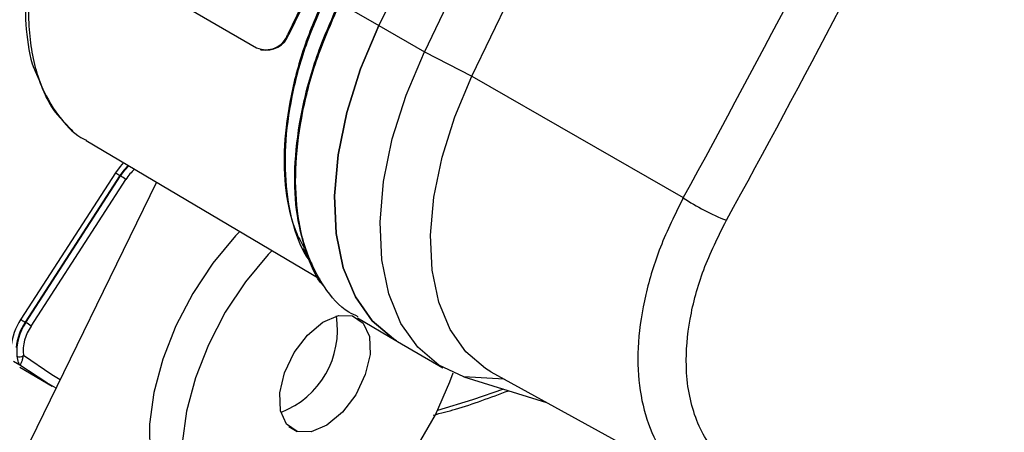
# Model space of a CAD drawing. Units: millimetres. Extents: x 5 to 418, y 3 to 291.
# Drawn here: x 160 to 161, y 29 to 29 of the extents above; entities that cross this region are included whole.
import ezdxf

# ---------------------------------------------------------------- set-up
doc = ezdxf.new("R2010")
doc.units = ezdxf.units.MM

msp = doc.modelspace()

# ---------------------------------------------------------------- linework, layer by layer
at = {"color": 7, "linetype": 'Continuous', "lineweight": 25}
for p, q in [((161.1025, 30.841), (160.3276, 29.2277)), ((161.1039, 30.8406), (160.3291, 29.2273)), ((161.1616, 30.7183), (160.4513, 29.2394)), ((161.2235, 30.6826), (160.5132, 29.2037)), ((160.5778, 29.1706), (161.2881, 30.6495)), ((160.0131, 29.3669), (160.2852, 29.2093)), ((160.3985, 29.27), (160.4513, 29.2394)), ((160.3276, 29.2277), (160.3291, 29.2273)), ((160.4513, 29.2394), (160.5132, 29.2037)), ((160.2902, 29.2071), (160.2916, 29.2067)), ((160.5132, 29.2037), (160.5778, 29.1706)), ((160.5778, 29.1706), (160.865, 29.0059)), ((160.0537, 29.0835), (160.3714, 28.8956)), ((160.1494, 29.0269), (159.8888, 28.4929)), ((160.0938, 29.0397), (159.9651, 28.8407)), ((160.0996, 29.0359), (159.9709, 28.8368)), ((159.9718, 28.8363), (160.1005, 29.0354)), ((159.9791, 28.8315), (160.1078, 29.0306)), ((160.1005, 29.0354), (160.0996, 29.0359)), ((160.3484, 28.9371), (160.363, 28.9083)), ((160.4224, 28.8427), (160.4744, 28.812)), ((159.9709, 28.8368), (159.9718, 28.8363)), ((160.4765, 28.8107), (160.5384, 28.775)), ((159.9638, 28.7783), (159.9549, 28.7834)), ((159.9635, 28.7756), (160.0077, 28.7501)), ((160.567, 28.7625), (160.6792, 28.7279)), ((160.6037, 28.7694), (160.8904, 28.6119))]:
    msp.add_line(p, q, dxfattribs=at)
at = {"color": 8, "linetype": 'Continuous', "lineweight": 25}
for p, q in [((160.6218, 28.7594), (160.567, 28.7625)), ((160.329, 28.6951), (160.3404, 28.6885))]:
    msp.add_line(p, q, dxfattribs=at)
at = {"color": 7, "linetype": 'Continuous', "lineweight": 25, "flags": 128}
for points in [[(160.4513, 29.2394), (160.4264, 29.1807), (160.4078, 29.1217), (160.3959, 29.0638), (160.3912, 29.0084), (160.3935, 28.957), (160.4031, 28.9108), (160.4195, 28.871), (160.4424, 28.8384), (160.4712, 28.814), (160.4765, 28.8107)], [(160.4752, 28.8114), (160.4712, 28.814), (160.4424, 28.8384), (160.4195, 28.871), (160.4031, 28.9108), (160.3936, 28.957), (160.3912, 29.0084), (160.3959, 29.0638), (160.4078, 29.1217), (160.4264, 29.1807), (160.4513, 29.2394)], [(160.567, 28.7625), (160.533, 28.7782), (160.5042, 28.8027), (160.4813, 28.8352), (160.4649, 28.8751), (160.4554, 28.9213), (160.453, 28.9727), (160.4578, 29.028), (160.4697, 29.0859), (160.4883, 29.145), (160.5132, 29.2037)], [(160.6037, 28.7694), (160.5963, 28.7737), (160.5694, 28.7965), (160.5481, 28.8269), (160.5328, 28.8641), (160.5239, 28.9072), (160.5217, 28.9551), (160.5261, 29.0067), (160.5372, 29.0607), (160.5545, 29.1158), (160.5778, 29.1706)], [(160.1109, 29.0497), (160.1052, 29.0435), (160.0996, 29.0359)], [(160.2625, 28.96), (160.2568, 28.9541), (160.226, 28.9169), (160.1986, 28.8757), (160.1757, 28.8317), (160.158, 28.7865), (160.1459, 28.7415), (160.14, 28.6981), (160.1404, 28.6578), (160.1472, 28.6219), (160.16, 28.5915), (160.1785, 28.5677), (160.1964, 28.5542)], [(160.3063, 28.9341), (160.301, 28.9286), (160.2702, 28.8914), (160.2428, 28.8502), (160.2199, 28.8062), (160.2021, 28.761), (160.1901, 28.7159), (160.1842, 28.6726), (160.1846, 28.6323), (160.1914, 28.5963), (160.2042, 28.566), (160.2227, 28.5422), (160.2463, 28.5257), (160.2741, 28.5171), (160.3054, 28.5167), (160.339, 28.5244), (160.3739, 28.54), (160.4089, 28.563), (160.443, 28.5927), (160.4749, 28.628), (160.5036, 28.6679), (160.5283, 28.711), (160.548, 28.7559), (160.5524, 28.7679)], [(160.3404, 28.6885), (160.3259, 28.6984), (160.3177, 28.7166), (160.3167, 28.7408), (160.3232, 28.7682), (160.3363, 28.7954), (160.3544, 28.8192), (160.3754, 28.8367), (160.3967, 28.8458), (160.4157, 28.8453)], [(160.4157, 28.8453), (160.4303, 28.8354), (160.4385, 28.8172), (160.4394, 28.793), (160.433, 28.7656), (160.4199, 28.7383), (160.4018, 28.7146), (160.3808, 28.6971), (160.3595, 28.688), (160.3404, 28.6885)], [(160.0129, 28.7471), (160.0004, 28.7543), (159.9638, 28.7783)]]:
    msp.add_lwpolyline(points, dxfattribs=at)
at = {"color": 8, "linetype": 'Continuous', "lineweight": 25, "flags": 128}
for points in [[(160.1047, 29.0534), (160.1, 29.0481), (160.0938, 29.0397)], [(160.1005, 29.0354), (160.1061, 29.043), (160.1118, 29.0492)], [(160.0183, 28.7583), (160.0071, 28.7652), (159.9685, 28.7916)], [(160.6208, 28.7459), (160.5787, 28.7312), (160.5312, 28.7169)]]:
    msp.add_lwpolyline(points, dxfattribs=at)
at = {"color": 7, "linetype": 'Continuous', "lineweight": 25}
for centre, radius, start, end in [((147.9631, 36.1084), 14.7277, 331.16679, 333.79737), ((147.9727, 36.1047), 14.7836, 331.1666, 333.7011), ((160.298, 29.2381), 0.0314, 245.9873, 340.7661), ((160.2986, 29.2384), 0.0324, 257.481, 339.9753), ((160.1274, 29.084), 0.0556, 232.8187, 240.013), ((160.0658, 28.9752), 0.0694, 52.8185, 60.013), ((161.0274, 29.244), 0.2883, 235.7011, 248.8688), ((160.0357, 28.7937), 0.0848, 146.3632, 173.7058), ((159.9987, 28.885), 0.0556, 232.8185, 240.013), ((160.275, 28.8264), 0.1202, 291.08, 9.1493), ((160.0351, 28.7941), 0.0771, 146.3632, 173.7058), ((160.0273, 28.7973), 0.0679, 144.8668, 185.5385), ((160.0276, 28.7973), 0.0594, 144.8668, 185.5385), ((159.9371, 28.7762), 0.0695, 52.8187, 60.0129), ((159.9634, 28.7982), 0.00837, 243.9613, 307.5045)]:
    msp.add_arc(centre, radius, start, end, dxfattribs=at)
at = {"color": 8, "linetype": 'Continuous', "lineweight": 25}
msp.add_arc((160.1646, 28.9944), 0.0674, 131.8724, 147.5112, dxfattribs=at)
at = {"color": 7, "linetype": 'Continuous', "lineweight": 25}
for points, knots in [([(160.0256, 29.4895), (160.019, 29.4748), (160.0052, 29.4439), (159.989, 29.3948), (159.9766, 29.3423), (159.97, 29.2874), (159.9714, 29.2327), (159.9779, 29.1905), (159.9873, 29.1707), (159.9899, 29.1653)], [0, 0, 0, 0, 0.127377, 0.265759, 0.415274, 0.576035, 0.748143, 0.931648, 1, 1, 1, 1]), ([(160.3799, 29.2837), (160.3697, 29.2605), (160.3493, 29.214), (160.3305, 29.1436), (160.3215, 29.0763), (160.3231, 29.0139), (160.3363, 28.9607), (160.3496, 28.9277), (160.3606, 28.9164), (160.361, 28.916)], [0, 0, 0, 0, 0.165625, 0.33125, 0.496875, 0.6625, 0.828125, 0.99375, 1, 1, 1, 1]), ([(160.3812, 29.2829), (160.371, 29.2596), (160.3505, 29.2131), (160.3317, 29.1427), (160.3225, 29.075), (160.3248, 29.0133), (160.3338, 28.9667), (160.3457, 28.9454), (160.3497, 28.9384)], [0, 0, 0, 0, 0.182044, 0.364087, 0.546131, 0.728175, 0.910219, 1, 1, 1, 1]), ([(160.3774, 28.885), (160.377, 28.8854), (160.3654, 28.8972), (160.3515, 28.9318), (160.3376, 28.9876), (160.336, 29.0531), (160.3454, 29.1237), (160.3651, 29.1976), (160.3866, 29.2464), (160.3973, 29.2708)], [0, 0, 0, 0, 0.005994, 0.171662, 0.337329, 0.502997, 0.668665, 0.834332, 1, 1, 1, 1]), ([(160.4232, 28.8442), (160.4189, 28.8461), (160.4005, 28.8547), (160.3761, 28.8835), (160.3519, 28.9295), (160.339, 28.9867), (160.3371, 29.0519), (160.3466, 29.1228), (160.3663, 29.1967), (160.3878, 29.2456), (160.3985, 29.27)], [0, 0, 0, 0, 0.041364, 0.178312, 0.31526, 0.452208, 0.589156, 0.726104, 0.863052, 1, 1, 1, 1]), ([(162.751, 29.1785), (162.7363, 29.1518), (162.6959, 29.0778), (162.6251, 28.959), (162.5394, 28.8222), (162.4499, 28.6885), (162.3571, 28.5579), (162.2611, 28.4308), (162.1623, 28.3076), (162.0608, 28.1884), (161.9569, 28.0737), (161.8509, 27.9636), (161.743, 27.8585), (161.6334, 27.7585), (161.5225, 27.664), (161.4104, 27.5752), (161.2976, 27.4921), (161.1842, 27.4152), (161.0705, 27.3444), (160.9568, 27.2801), (160.8434, 27.2223), (160.7306, 27.1711), (160.6186, 27.1268), (160.5076, 27.0893), (160.3981, 27.0588), (160.2901, 27.0353), (160.184, 27.0188), (160.0801, 27.0098), (159.9955, 27.007), (159.9466, 27.0099), (159.9306, 27.0109)], [0, 0, 0, 0, 0.020952, 0.057941, 0.094931, 0.131919, 0.168906, 0.205891, 0.242873, 0.279853, 0.316829, 0.3538, 0.390768, 0.42773, 0.464687, 0.501639, 0.538585, 0.575526, 0.612461, 0.649392, 0.68632, 0.723246, 0.760172, 0.797101, 0.834038, 0.870987, 0.907954, 0.944948, 0.981976, 1, 1, 1, 1]), ([(159.9899, 29.1653), (159.994, 29.1546), (160.0048, 29.1265), (160.0239, 29.108), (160.0358, 29.0965)], [0, 0, 0, 0, 0.380407, 1, 1, 1, 1]), ([(159.9133, 26.941), (159.9152, 26.9408), (159.9507, 26.9375), (160.0223, 26.9379), (160.128, 26.9426), (160.2363, 26.9553), (160.3464, 26.9751), (160.4582, 27.0021), (160.5713, 27.0361), (160.6856, 27.0773), (160.8008, 27.1253), (160.9164, 27.1802), (161.0324, 27.2417), (161.1485, 27.3097), (161.2642, 27.3841), (161.3795, 27.4647), (161.4939, 27.5513), (161.6073, 27.6436), (161.7194, 27.7415), (161.8299, 27.8447), (161.9386, 27.953), (162.0452, 28.0661), (162.1495, 28.1838), (162.2512, 28.3057), (162.3502, 28.4317), (162.4461, 28.5614), (162.5387, 28.6945), (162.628, 28.8306), (162.7132, 28.9697), (162.7763, 29.0773), (162.8094, 29.1391), (162.8169, 29.1529)], [0, 0, 0, 0, 0.00202, 0.038401, 0.074831, 0.111306, 0.14782, 0.184367, 0.220939, 0.25753, 0.294134, 0.330746, 0.367362, 0.403979, 0.440595, 0.477207, 0.513817, 0.550421, 0.587022, 0.623618, 0.660209, 0.696797, 0.733381, 0.769961, 0.806539, 0.843114, 0.879688, 0.91626, 0.952831, 0.989402, 1, 1, 1, 1]), ([(162.9185, 29.1134), (162.9024, 29.0838), (162.8596, 29.0051), (162.7855, 28.8797), (162.6971, 28.7375), (162.6049, 28.5982), (162.5094, 28.4621), (162.4107, 28.3293), (162.309, 28.2004), (162.2046, 28.0754), (162.0977, 27.9547), (161.9886, 27.8387), (161.8775, 27.7274), (161.7646, 27.6212), (161.6502, 27.5203), (161.5346, 27.425), (161.4179, 27.3354), (161.3006, 27.2517), (161.1828, 27.1742), (161.0649, 27.1029), (160.947, 27.0381), (160.8294, 26.9799), (160.7125, 26.9283), (160.5964, 26.8836), (160.4815, 26.8458), (160.368, 26.8149), (160.2561, 26.7911), (160.146, 26.7743), (160.0381, 26.7649), (159.9458, 26.7619), (159.8907, 26.765), (159.8697, 26.7661)], [0, 0, 0, 0, 0.0214538, 0.0569133, 0.0923727, 0.1278314, 0.163289, 0.198745, 0.2341989, 0.2696504, 0.305099, 0.3405443, 0.3759859, 0.4114234, 0.4468565, 0.482285, 0.5177087, 0.5531277, 0.5885419, 0.623952, 0.6593585, 0.6947626, 0.7301658, 0.7655697, 0.8009768, 0.8363908, 0.8718161, 0.907258, 0.9427228, 0.9782174, 1, 1, 1, 1]), ([(160.9664, 28.6231), (160.9482, 28.6319), (160.9116, 28.6495), (160.8785, 28.7047), (160.8663, 28.7706), (160.8723, 28.8403), (160.8903, 28.9082), (160.9124, 28.9528), (160.9235, 28.9751)], [0, 0, 0, 0, 0.186856, 0.373304, 0.559555, 0.706139, 0.852945, 1, 1, 1, 1]), ([(159.9598, 28.7907), (159.9603, 28.7874), (159.9612, 28.7815), (159.963, 28.7793), (159.9638, 28.7783)], [0, 0, 0, 0, 0.55509, 1, 1, 1, 1]), ([(159.9638, 28.7783), (159.964, 28.7786), (159.9646, 28.7792), (159.9663, 28.7826), (159.9677, 28.7869), (159.9683, 28.7901), (159.9685, 28.7916)], [0, 0, 0, 0, 0.319809, 0.615513, 0.820857, 1, 1, 1, 1]), ([(160.5254, 28.7107), (160.5355, 28.7132), (160.5691, 28.7217), (160.6034, 28.7347), (160.6275, 28.7438)], [0, 0, 0, 0, 0.298778, 1, 1, 1, 1])]:
    msp.add_open_spline(points, degree=3, knots=knots, dxfattribs=at)
at = {"color": 8, "linetype": 'Continuous', "lineweight": 25}
for points, knots in [([(159.9989, 29.3996), (159.9955, 29.3893), (159.9841, 29.3541), (159.9748, 29.2921), (159.9748, 29.2188), (159.9905, 29.1562), (160.0176, 29.1127), (160.0397, 29.0902), (160.0532, 29.0842), (160.0542, 29.0837)], [0, 0, 0, 0, 0.07353, 0.250692, 0.453058, 0.655385, 0.833217, 0.986516, 1, 1, 1, 1]), ([(160.865, 29.0059), (160.8539, 28.9835), (160.8323, 28.9399), (160.8122, 28.8731), (160.8023, 28.8093), (160.8036, 28.7497), (160.8162, 28.6974), (160.837, 28.6557), (160.8577, 28.6371), (160.8669, 28.6288)], [0, 0, 0, 0, 0.15014, 0.293646, 0.441553, 0.58748, 0.733486, 0.881442, 1, 1, 1, 1])]:
    msp.add_open_spline(points, degree=3, knots=knots, dxfattribs=at)

doc.saveas('drawing.dxf')
